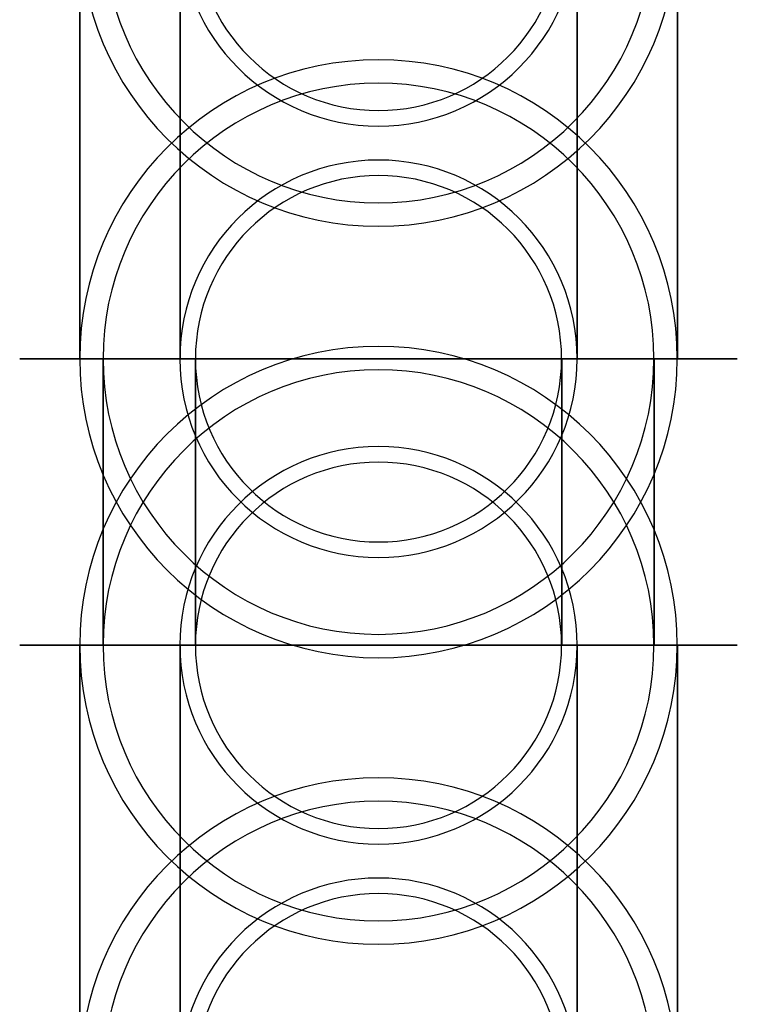
# Model space of a CAD drawing. Units: millimetres. Extents: x -313 to 312, y 46 to 792.
# Drawn here: x -223 to -221, y 64 to 66 of the extents above; entities that cross this region are included whole.
import ezdxf

# ---------------------------------------------------------------- set-up
doc = ezdxf.new("R2010")
doc.units = ezdxf.units.MM
doc.header["$MEASUREMENT"] = 0
doc.layers.add('NE001_IGS', color=7, linetype='CONTINUOUS')

msp = doc.modelspace()

# ---------------------------------------------------------------- linework, layer by layer
at = {"layer": 'NE001_IGS'}
for p, q in [((-223.026, 65.476, 222.747), (-223.026, 66.6778, 222.747)), ((-223.026, 66.6778, 222.747), (-223.026, 65.476, 222.747)), ((-222.747, 65.476, -223.026), (-222.747, 66.6778, -223.026)), ((-222.747, 66.6778, -223.026), (-222.747, 65.476, -223.026)), ((-221.64, 66.6778, -221.361), (-221.64, 65.476, -221.361)), ((-221.64, 65.476, -221.361), (-221.64, 66.6778, -221.361)), ((-221.361, 66.6778, 221.64), (-221.361, 65.476, 221.64)), ((-221.361, 65.476, 221.64), (-221.361, 66.6778, 221.64)), ((-222.961, 64.6778, 222.704), (-222.961, 65.476, 222.704)), ((-222.961, 65.476, 222.704), (-222.961, 64.6778, 222.704)), ((-222.704, 64.6778, -222.961), (-222.704, 65.476, -222.961)), ((-222.704, 65.476, -222.961), (-222.704, 64.6778, -222.961)), ((-221.683, 65.476, -221.426), (-221.683, 64.6778, -221.426)), ((-221.683, 64.6778, -221.426), (-221.683, 65.476, -221.426)), ((-221.426, 65.476, 221.683), (-221.426, 64.6778, 221.683)), ((-221.426, 64.6778, 221.683), (-221.426, 65.476, 221.683)), ((-223.026, 63.476, 222.747), (-223.026, 64.6778, 222.747)), ((-223.026, 64.6778, 222.747), (-223.026, 63.476, 222.747)), ((-222.747, 63.476, -223.026), (-222.747, 64.6778, -223.026)), ((-222.747, 64.6778, -223.026), (-222.747, 63.476, -223.026)), ((-221.64, 64.6778, -221.361), (-221.64, 63.476, -221.361)), ((-221.64, 63.476, -221.361), (-221.64, 64.6778, -221.361)), ((-221.361, 64.6778, 221.64), (-221.361, 63.476, 221.64)), ((-221.361, 63.476, 221.64), (-221.361, 64.6778, 221.64))]:
    msp.add_line(p, q, dxfattribs=at)
for centre, radius, start, end in [((-222.194, 66.6778, 222.194), 0.83279, 180, 0), ((-222.194, 66.6778, 222.194), 0.76766, 180, 0), ((-222.194, 66.6778, -222.194), 0.55359, 180, 0), ((-222.194, 66.6778, -222.194), 0.51029, 180, 0), ((-222.194, 65.476, 222.194), 0.83279, 0, 180), ((-222.194, 65.476, 222.194), 0.76766, 0, 180), ((-222.194, 65.476, -222.194), 0.55359, 0, 180), ((-222.194, 65.476, -222.194), 0.51029, 0, 180), ((-222.194, 64.6778, 222.194), 0.83279, 0, 180), ((-222.194, 65.476, 222.194), 0.83279, 180, 0), ((-222.194, 65.476, 222.194), 0.76766, 180, 0), ((-222.194, 65.476, -222.194), 0.55359, 180, 0), ((-222.194, 65.476, -222.194), 0.51029, 180, 0), ((-222.194, 64.6778, 222.194), 0.76766, 0, 180), ((-222.194, 64.6778, -222.194), 0.55359, 0, 180), ((-222.194, 64.6778, -222.194), 0.51029, 0, 180), ((-222.194, 64.6778, 222.194), 0.83279, 180, 0), ((-222.194, 64.6778, 222.194), 0.76766, 180, 0), ((-222.194, 64.6778, -222.194), 0.55359, 180, 0), ((-222.194, 64.6778, -222.194), 0.51029, 180, 0), ((-222.194, 63.476, 222.194), 0.83279, 0, 180), ((-222.194, 63.476, 222.194), 0.76766, 0, 180), ((-222.194, 63.476, -222.194), 0.55359, 0, -180), ((-222.194, 63.476, -222.194), 0.51029, 0, 180)]:
    msp.add_arc(centre, radius, start, end, dxfattribs=at)
for points in [[(-223.174, 65.476, -222.391), (-223.193, 65.476, -222.294), (-223.194, 65.476, -222.196)], [(-223.194, 65.476, -222.196), (-223.194, 65.476, -222.097), (-223.175, 65.476, -222.001)], [(-223.174, 65.476, 221.996), (-223.193, 65.476, 222.093), (-223.194, 65.476, 222.191)], [(-223.194, 65.476, 222.191), (-223.194, 65.476, 222.29), (-223.175, 65.476, 222.386)], [(-223.175, 65.476, -222.001), (-223.156, 65.476, -221.904), (-223.118, 65.476, -221.813)], [(-223.175, 65.476, 222.386), (-223.156, 65.476, 222.483), (-223.118, 65.476, 222.574)], [(-223.116, 65.476, -222.578), (-223.154, 65.476, -222.488), (-223.174, 65.476, -222.391)], [(-223.116, 65.476, 221.809), (-223.154, 65.476, 221.9), (-223.174, 65.476, 221.996)], [(-223.118, 65.476, -221.813), (-223.081, 65.476, -221.722), (-223.026, 65.476, -221.64)], [(-223.118, 65.476, 222.574), (-223.081, 65.476, 222.665), (-223.026, 65.476, 222.747)], [(-223.024, 65.476, -222.751), (-223.079, 65.476, -222.669), (-223.116, 65.476, -222.578)], [(-223.024, 65.476, 221.636), (-223.079, 65.476, 221.718), (-223.116, 65.476, 221.809)], [(-223.098, 65.476, -222.016), (-223.116, 65.476, -222.105), (-223.115, 65.476, -222.196)], [(-223.098, 65.476, 222.371), (-223.116, 65.476, 222.282), (-223.115, 65.476, 222.191)], [(-223.115, 65.476, -222.196), (-223.115, 65.476, -222.287), (-223.097, 65.476, -222.376)], [(-223.115, 65.476, 222.191), (-223.115, 65.476, 222.101), (-223.097, 65.476, 222.012)], [(-223.046, 65.476, -221.843), (-223.081, 65.476, -221.927), (-223.098, 65.476, -222.016)], [(-223.046, 65.476, 222.544), (-223.081, 65.476, 222.46), (-223.098, 65.476, 222.371)], [(-223.097, 65.476, -222.376), (-223.079, 65.476, -222.465), (-223.044, 65.476, -222.548)], [(-223.097, 65.476, 222.012), (-223.079, 65.476, 221.923), (-223.044, 65.476, 221.839)], [(-222.961, 65.476, -221.683), (-223.011, 65.476, -221.759), (-223.046, 65.476, -221.843)], [(-222.961, 65.476, 222.704), (-223.011, 65.476, 222.628), (-223.046, 65.476, 222.544)], [(-223.044, 65.476, -222.548), (-223.009, 65.476, -222.632), (-222.959, 65.476, -222.707)], [(-223.044, 65.476, 221.839), (-223.009, 65.476, 221.755), (-222.959, 65.476, 221.68)], [(-223.026, 65.476, -221.64), (-222.972, 65.476, -221.558), (-222.902, 65.476, -221.488)], [(-223.026, 65.476, 222.747), (-222.972, 65.476, 222.829), (-222.902, 65.476, 222.899)], [(-222.899, 65.476, -222.902), (-222.969, 65.476, -222.833), (-223.024, 65.476, -222.751)], [(-222.899, 65.476, 221.485), (-222.969, 65.476, 221.554), (-223.024, 65.476, 221.636)], [(-222.847, 65.476, -221.543), (-222.911, 65.476, -221.608), (-222.961, 65.476, -221.683)], [(-222.847, 65.476, 222.844), (-222.911, 65.476, 222.779), (-222.961, 65.476, 222.704)], [(-222.959, 65.476, -222.707), (-222.908, 65.476, -222.783), (-222.844, 65.476, -222.847)], [(-222.959, 65.476, 221.68), (-222.908, 65.476, 221.604), (-222.844, 65.476, 221.54)], [(-222.902, 65.476, -221.488), (-222.833, 65.476, -221.418), (-222.751, 65.476, -221.363)], [(-222.902, 65.476, 222.899), (-222.833, 65.476, 222.969), (-222.751, 65.476, 223.024)], [(-222.747, 65.476, -223.026), (-222.829, 65.476, -222.972), (-222.899, 65.476, -222.902)], [(-222.747, 65.476, 221.361), (-222.829, 65.476, 221.415), (-222.899, 65.476, 221.485)], [(-222.707, 65.476, -221.428), (-222.783, 65.476, -221.479), (-222.847, 65.476, -221.543)], [(-222.707, 65.476, 222.959), (-222.783, 65.476, 222.908), (-222.847, 65.476, 222.844)], [(-222.844, 65.476, -222.847), (-222.779, 65.476, -222.911), (-222.704, 65.476, -222.961)], [(-222.844, 65.476, 221.54), (-222.779, 65.476, 221.476), (-222.704, 65.476, 221.426)], [(-222.751, 65.476, -221.363), (-222.669, 65.476, -221.308), (-222.578, 65.476, -221.271)], [(-222.751, 65.476, 223.024), (-222.669, 65.476, 223.079), (-222.578, 65.476, 223.116)], [(-222.574, 65.476, -223.118), (-222.665, 65.476, -223.081), (-222.747, 65.476, -223.026)], [(-222.574, 65.476, 221.269), (-222.665, 65.476, 221.306), (-222.747, 65.476, 221.361)], [(-222.548, 65.476, -221.343), (-222.632, 65.476, -221.378), (-222.707, 65.476, -221.428)], [(-222.548, 65.476, 223.044), (-222.632, 65.476, 223.009), (-222.707, 65.476, 222.959)], [(-222.704, 65.476, -222.961), (-222.628, 65.476, -223.011), (-222.544, 65.476, -223.046)], [(-222.704, 65.476, 221.426), (-222.628, 65.476, 221.376), (-222.544, 65.476, 221.341)], [(-222.578, 65.476, -221.271), (-222.488, 65.476, -221.233), (-222.391, 65.476, -221.213)], [(-222.578, 65.476, 223.116), (-222.488, 65.476, 223.154), (-222.391, 65.476, 223.174)], [(-222.386, 65.476, -223.175), (-222.483, 65.476, -223.156), (-222.574, 65.476, -223.118)], [(-222.386, 65.476, 221.212), (-222.483, 65.476, 221.231), (-222.574, 65.476, 221.269)], [(-222.376, 65.476, -221.29), (-222.465, 65.476, -221.308), (-222.548, 65.476, -221.343)], [(-222.376, 65.476, 223.097), (-222.465, 65.476, 223.079), (-222.548, 65.476, 223.044)], [(-222.544, 65.476, -223.046), (-222.46, 65.476, -223.081), (-222.371, 65.476, -223.098)], [(-222.544, 65.476, 221.341), (-222.46, 65.476, 221.307), (-222.371, 65.476, 221.289)], [(-222.391, 65.476, -221.213), (-222.294, 65.476, -221.194), (-222.196, 65.476, -221.194)], [(-222.391, 65.476, 223.174), (-222.294, 65.476, 223.193), (-222.196, 65.476, 223.194)], [(-222.191, 65.476, -223.194), (-222.29, 65.476, -223.194), (-222.386, 65.476, -223.175)], [(-222.191, 65.476, 221.194), (-222.29, 65.476, 221.193), (-222.386, 65.476, 221.212)], [(-222.196, 65.476, -221.272), (-222.287, 65.476, -221.272), (-222.376, 65.476, -221.29)], [(-222.196, 65.476, 223.115), (-222.287, 65.476, 223.115), (-222.376, 65.476, 223.097)], [(-222.371, 65.476, -223.098), (-222.282, 65.476, -223.116), (-222.191, 65.476, -223.115)], [(-222.371, 65.476, 221.289), (-222.282, 65.476, 221.272), (-222.191, 65.476, 221.272)], [(-222.196, 65.476, -221.194), (-222.097, 65.476, -221.193), (-222.001, 65.476, -221.212)], [(-222.016, 65.476, -221.289), (-222.105, 65.476, -221.272), (-222.196, 65.476, -221.272)], [(-222.196, 65.476, 223.194), (-222.097, 65.476, 223.194), (-222.001, 65.476, 223.175)], [(-222.016, 65.476, 223.098), (-222.105, 65.476, 223.116), (-222.196, 65.476, 223.115)], [(-221.996, 65.476, -223.174), (-222.093, 65.476, -223.193), (-222.191, 65.476, -223.194)], [(-222.191, 65.476, -223.115), (-222.101, 65.476, -223.115), (-222.012, 65.476, -223.097)], [(-221.996, 65.476, 221.213), (-222.093, 65.476, 221.194), (-222.191, 65.476, 221.194)], [(-222.191, 65.476, 221.272), (-222.101, 65.476, 221.272), (-222.012, 65.476, 221.29)], [(-221.843, 65.476, -221.341), (-221.927, 65.476, -221.307), (-222.016, 65.476, -221.289)], [(-221.843, 65.476, 223.046), (-221.927, 65.476, 223.081), (-222.016, 65.476, 223.098)], [(-222.012, 65.476, -223.097), (-221.923, 65.476, -223.079), (-221.839, 65.476, -223.044)], [(-222.012, 65.476, 221.29), (-221.923, 65.476, 221.308), (-221.839, 65.476, 221.343)], [(-222.001, 65.476, -221.212), (-221.904, 65.476, -221.231), (-221.813, 65.476, -221.269)], [(-222.001, 65.476, 223.175), (-221.904, 65.476, 223.156), (-221.813, 65.476, 223.118)], [(-221.809, 65.476, -223.116), (-221.9, 65.476, -223.154), (-221.996, 65.476, -223.174)], [(-221.809, 65.476, 221.271), (-221.9, 65.476, 221.233), (-221.996, 65.476, 221.213)], [(-221.683, 65.476, -221.426), (-221.759, 65.476, -221.376), (-221.843, 65.476, -221.341)], [(-221.683, 65.476, 222.961), (-221.759, 65.476, 223.011), (-221.843, 65.476, 223.046)], [(-221.839, 65.476, -223.044), (-221.755, 65.476, -223.009), (-221.68, 65.476, -222.959)], [(-221.839, 65.476, 221.343), (-221.755, 65.476, 221.378), (-221.68, 65.476, 221.428)], [(-221.813, 65.476, -221.269), (-221.722, 65.476, -221.306), (-221.64, 65.476, -221.361)], [(-221.813, 65.476, 223.118), (-221.722, 65.476, 223.081), (-221.64, 65.476, 223.026)], [(-221.636, 65.476, -223.024), (-221.718, 65.476, -223.079), (-221.809, 65.476, -223.116)], [(-221.636, 65.476, 221.363), (-221.718, 65.476, 221.308), (-221.809, 65.476, 221.271)], [(-221.543, 65.476, -221.54), (-221.608, 65.476, -221.476), (-221.683, 65.476, -221.426)], [(-221.543, 65.476, 222.847), (-221.608, 65.476, 222.911), (-221.683, 65.476, 222.961)], [(-221.68, 65.476, -222.959), (-221.604, 65.476, -222.908), (-221.54, 65.476, -222.844)], [(-221.68, 65.476, 221.428), (-221.604, 65.476, 221.479), (-221.54, 65.476, 221.543)], [(-221.64, 65.476, -221.361), (-221.558, 65.476, -221.415), (-221.488, 65.476, -221.485)], [(-221.64, 65.476, 223.026), (-221.558, 65.476, 222.972), (-221.488, 65.476, 222.902)], [(-221.485, 65.476, -222.899), (-221.554, 65.476, -222.969), (-221.636, 65.476, -223.024)], [(-221.485, 65.476, 221.488), (-221.554, 65.476, 221.418), (-221.636, 65.476, 221.363)], [(-221.428, 65.476, -221.68), (-221.479, 65.476, -221.604), (-221.543, 65.476, -221.54)], [(-221.428, 65.476, 222.707), (-221.479, 65.476, 222.783), (-221.543, 65.476, 222.847)], [(-221.54, 65.476, -222.844), (-221.476, 65.476, -222.779), (-221.426, 65.476, -222.704)], [(-221.54, 65.476, 221.543), (-221.476, 65.476, 221.608), (-221.426, 65.476, 221.683)], [(-221.488, 65.476, -221.485), (-221.418, 65.476, -221.554), (-221.363, 65.476, -221.636)], [(-221.488, 65.476, 222.902), (-221.418, 65.476, 222.833), (-221.363, 65.476, 222.751)], [(-221.361, 65.476, -222.747), (-221.415, 65.476, -222.829), (-221.485, 65.476, -222.899)], [(-221.361, 65.476, 221.64), (-221.415, 65.476, 221.558), (-221.485, 65.476, 221.488)], [(-221.343, 65.476, -221.839), (-221.378, 65.476, -221.755), (-221.428, 65.476, -221.68)], [(-221.343, 65.476, 222.548), (-221.378, 65.476, 222.632), (-221.428, 65.476, 222.707)], [(-221.426, 65.476, -222.704), (-221.376, 65.476, -222.628), (-221.341, 65.476, -222.544)], [(-221.426, 65.476, 221.683), (-221.376, 65.476, 221.759), (-221.341, 65.476, 221.843)], [(-221.363, 65.476, -221.636), (-221.308, 65.476, -221.718), (-221.271, 65.476, -221.809)], [(-221.363, 65.476, 222.751), (-221.308, 65.476, 222.669), (-221.271, 65.476, 222.578)], [(-221.269, 65.476, -222.574), (-221.306, 65.476, -222.665), (-221.361, 65.476, -222.747)], [(-221.269, 65.476, 221.813), (-221.306, 65.476, 221.722), (-221.361, 65.476, 221.64)], [(-221.29, 65.476, -222.012), (-221.308, 65.476, -221.923), (-221.343, 65.476, -221.839)], [(-221.29, 65.476, 222.376), (-221.308, 65.476, 222.465), (-221.343, 65.476, 222.548)], [(-221.341, 65.476, -222.544), (-221.307, 65.476, -222.46), (-221.289, 65.476, -222.371)], [(-221.341, 65.476, 221.843), (-221.307, 65.476, 221.927), (-221.289, 65.476, 222.016)], [(-221.272, 65.476, -222.191), (-221.272, 65.476, -222.101), (-221.29, 65.476, -222.012)], [(-221.272, 65.476, 222.196), (-221.272, 65.476, 222.287), (-221.29, 65.476, 222.376)], [(-221.289, 65.476, -222.371), (-221.272, 65.476, -222.282), (-221.272, 65.476, -222.191)], [(-221.289, 65.476, 222.016), (-221.272, 65.476, 222.105), (-221.272, 65.476, 222.196)], [(-221.271, 65.476, -221.809), (-221.233, 65.476, -221.9), (-221.213, 65.476, -221.996)], [(-221.271, 65.476, 222.578), (-221.233, 65.476, 222.488), (-221.213, 65.476, 222.391)], [(-221.212, 65.476, -222.386), (-221.231, 65.476, -222.483), (-221.269, 65.476, -222.574)], [(-221.212, 65.476, 222.001), (-221.231, 65.476, 221.904), (-221.269, 65.476, 221.813)], [(-221.213, 65.476, -221.996), (-221.194, 65.476, -222.093), (-221.194, 65.476, -222.191)], [(-221.213, 65.476, 222.391), (-221.194, 65.476, 222.294), (-221.194, 65.476, 222.196)], [(-221.194, 65.476, -222.191), (-221.193, 65.476, -222.29), (-221.212, 65.476, -222.386)], [(-221.194, 65.476, 222.196), (-221.193, 65.476, 222.097), (-221.212, 65.476, 222.001)], [(-223.175, 64.6778, -222.001), (-223.194, 64.6778, -222.097), (-223.194, 64.6778, -222.196)], [(-223.194, 64.6778, -222.196), (-223.193, 64.6778, -222.294), (-223.174, 64.6778, -222.391)], [(-223.175, 64.6778, 222.386), (-223.194, 64.6778, 222.29), (-223.194, 64.6778, 222.191)], [(-223.194, 64.6778, 222.191), (-223.193, 64.6778, 222.093), (-223.174, 64.6778, 221.996)], [(-223.118, 64.6778, -221.813), (-223.156, 64.6778, -221.904), (-223.175, 64.6778, -222.001)], [(-223.118, 64.6778, 222.574), (-223.156, 64.6778, 222.483), (-223.175, 64.6778, 222.386)], [(-223.174, 64.6778, -222.391), (-223.154, 64.6778, -222.488), (-223.116, 64.6778, -222.578)], [(-223.174, 64.6778, 221.996), (-223.154, 64.6778, 221.9), (-223.116, 64.6778, 221.809)], [(-223.026, 64.6778, -221.64), (-223.081, 64.6778, -221.722), (-223.118, 64.6778, -221.813)], [(-223.026, 64.6778, 222.747), (-223.081, 64.6778, 222.665), (-223.118, 64.6778, 222.574)], [(-223.116, 64.6778, -222.578), (-223.079, 64.6778, -222.669), (-223.024, 64.6778, -222.751)], [(-223.116, 64.6778, 221.809), (-223.079, 64.6778, 221.718), (-223.024, 64.6778, 221.636)], [(-223.115, 64.6778, -222.196), (-223.116, 64.6778, -222.105), (-223.098, 64.6778, -222.016)], [(-223.115, 64.6778, 222.191), (-223.116, 64.6778, 222.282), (-223.098, 64.6778, 222.371)], [(-223.097, 64.6778, -222.376), (-223.115, 64.6778, -222.287), (-223.115, 64.6778, -222.196)], [(-223.097, 64.6778, 222.012), (-223.115, 64.6778, 222.101), (-223.115, 64.6778, 222.191)], [(-223.098, 64.6778, -222.016), (-223.081, 64.6778, -221.927), (-223.046, 64.6778, -221.843)], [(-223.098, 64.6778, 222.371), (-223.081, 64.6778, 222.46), (-223.046, 64.6778, 222.544)], [(-223.044, 64.6778, -222.548), (-223.079, 64.6778, -222.465), (-223.097, 64.6778, -222.376)], [(-223.044, 64.6778, 221.839), (-223.079, 64.6778, 221.923), (-223.097, 64.6778, 222.012)], [(-223.046, 64.6778, -221.843), (-223.011, 64.6778, -221.759), (-222.961, 64.6778, -221.683)], [(-223.046, 64.6778, 222.544), (-223.011, 64.6778, 222.628), (-222.961, 64.6778, 222.704)], [(-222.959, 64.6778, -222.707), (-223.009, 64.6778, -222.632), (-223.044, 64.6778, -222.548)], [(-222.959, 64.6778, 221.68), (-223.009, 64.6778, 221.755), (-223.044, 64.6778, 221.839)], [(-222.902, 64.6778, -221.488), (-222.972, 64.6778, -221.558), (-223.026, 64.6778, -221.64)], [(-222.902, 64.6778, 222.899), (-222.972, 64.6778, 222.829), (-223.026, 64.6778, 222.747)], [(-223.024, 64.6778, -222.751), (-222.969, 64.6778, -222.833), (-222.899, 64.6778, -222.902)], [(-223.024, 64.6778, 221.636), (-222.969, 64.6778, 221.554), (-222.899, 64.6778, 221.485)], [(-222.961, 64.6778, -221.683), (-222.911, 64.6778, -221.608), (-222.847, 64.6778, -221.543)], [(-222.961, 64.6778, 222.704), (-222.911, 64.6778, 222.779), (-222.847, 64.6778, 222.844)], [(-222.844, 64.6778, -222.847), (-222.908, 64.6778, -222.783), (-222.959, 64.6778, -222.707)], [(-222.844, 64.6778, 221.54), (-222.908, 64.6778, 221.604), (-222.959, 64.6778, 221.68)], [(-222.751, 64.6778, -221.363), (-222.833, 64.6778, -221.418), (-222.902, 64.6778, -221.488)], [(-222.751, 64.6778, 223.024), (-222.833, 64.6778, 222.969), (-222.902, 64.6778, 222.899)], [(-222.899, 64.6778, -222.902), (-222.829, 64.6778, -222.972), (-222.747, 64.6778, -223.026)], [(-222.899, 64.6778, 221.485), (-222.829, 64.6778, 221.415), (-222.747, 64.6778, 221.361)], [(-222.847, 64.6778, -221.543), (-222.783, 64.6778, -221.479), (-222.707, 64.6778, -221.428)], [(-222.847, 64.6778, 222.844), (-222.783, 64.6778, 222.908), (-222.707, 64.6778, 222.959)], [(-222.704, 64.6778, -222.961), (-222.779, 64.6778, -222.911), (-222.844, 64.6778, -222.847)], [(-222.704, 64.6778, 221.426), (-222.779, 64.6778, 221.476), (-222.844, 64.6778, 221.54)], [(-222.578, 64.6778, -221.271), (-222.669, 64.6778, -221.308), (-222.751, 64.6778, -221.363)], [(-222.578, 64.6778, 223.116), (-222.669, 64.6778, 223.079), (-222.751, 64.6778, 223.024)], [(-222.747, 64.6778, -223.026), (-222.665, 64.6778, -223.081), (-222.574, 64.6778, -223.118)], [(-222.747, 64.6778, 221.361), (-222.665, 64.6778, 221.306), (-222.574, 64.6778, 221.269)], [(-222.707, 64.6778, -221.428), (-222.632, 64.6778, -221.378), (-222.548, 64.6778, -221.343)], [(-222.707, 64.6778, 222.959), (-222.632, 64.6778, 223.009), (-222.548, 64.6778, 223.044)], [(-222.544, 64.6778, -223.046), (-222.628, 64.6778, -223.011), (-222.704, 64.6778, -222.961)], [(-222.544, 64.6778, 221.341), (-222.628, 64.6778, 221.376), (-222.704, 64.6778, 221.426)], [(-222.391, 64.6778, -221.213), (-222.488, 64.6778, -221.233), (-222.578, 64.6778, -221.271)], [(-222.391, 64.6778, 223.174), (-222.488, 64.6778, 223.154), (-222.578, 64.6778, 223.116)], [(-222.574, 64.6778, -223.118), (-222.483, 64.6778, -223.156), (-222.386, 64.6778, -223.175)], [(-222.574, 64.6778, 221.269), (-222.483, 64.6778, 221.231), (-222.386, 64.6778, 221.212)], [(-222.548, 64.6778, -221.343), (-222.465, 64.6778, -221.308), (-222.376, 64.6778, -221.29)], [(-222.548, 64.6778, 223.044), (-222.465, 64.6778, 223.079), (-222.376, 64.6778, 223.097)], [(-222.371, 64.6778, -223.098), (-222.46, 64.6778, -223.081), (-222.544, 64.6778, -223.046)], [(-222.371, 64.6778, 221.289), (-222.46, 64.6778, 221.307), (-222.544, 64.6778, 221.341)], [(-222.196, 64.6778, -221.194), (-222.294, 64.6778, -221.194), (-222.391, 64.6778, -221.213)], [(-222.196, 64.6778, 223.194), (-222.294, 64.6778, 223.193), (-222.391, 64.6778, 223.174)], [(-222.386, 64.6778, -223.175), (-222.29, 64.6778, -223.194), (-222.191, 64.6778, -223.194)], [(-222.386, 64.6778, 221.212), (-222.29, 64.6778, 221.193), (-222.191, 64.6778, 221.194)], [(-222.376, 64.6778, -221.29), (-222.287, 64.6778, -221.272), (-222.196, 64.6778, -221.272)], [(-222.376, 64.6778, 223.097), (-222.287, 64.6778, 223.115), (-222.196, 64.6778, 223.115)], [(-222.191, 64.6778, -223.115), (-222.282, 64.6778, -223.116), (-222.371, 64.6778, -223.098)], [(-222.191, 64.6778, 221.272), (-222.282, 64.6778, 221.272), (-222.371, 64.6778, 221.289)], [(-222.001, 64.6778, -221.212), (-222.097, 64.6778, -221.193), (-222.196, 64.6778, -221.194)], [(-222.196, 64.6778, -221.272), (-222.105, 64.6778, -221.272), (-222.016, 64.6778, -221.289)], [(-222.001, 64.6778, 223.175), (-222.097, 64.6778, 223.194), (-222.196, 64.6778, 223.194)], [(-222.196, 64.6778, 223.115), (-222.105, 64.6778, 223.116), (-222.016, 64.6778, 223.098)], [(-222.191, 64.6778, -223.194), (-222.093, 64.6778, -223.193), (-221.996, 64.6778, -223.174)], [(-222.012, 64.6778, -223.097), (-222.101, 64.6778, -223.115), (-222.191, 64.6778, -223.115)], [(-222.191, 64.6778, 221.194), (-222.093, 64.6778, 221.194), (-221.996, 64.6778, 221.213)], [(-222.012, 64.6778, 221.29), (-222.101, 64.6778, 221.272), (-222.191, 64.6778, 221.272)], [(-222.016, 64.6778, -221.289), (-221.927, 64.6778, -221.307), (-221.843, 64.6778, -221.341)], [(-222.016, 64.6778, 223.098), (-221.927, 64.6778, 223.081), (-221.843, 64.6778, 223.046)], [(-221.839, 64.6778, -223.044), (-221.923, 64.6778, -223.079), (-222.012, 64.6778, -223.097)], [(-221.839, 64.6778, 221.343), (-221.923, 64.6778, 221.308), (-222.012, 64.6778, 221.29)], [(-221.813, 64.6778, -221.269), (-221.904, 64.6778, -221.231), (-222.001, 64.6778, -221.212)], [(-221.813, 64.6778, 223.118), (-221.904, 64.6778, 223.156), (-222.001, 64.6778, 223.175)], [(-221.996, 64.6778, -223.174), (-221.9, 64.6778, -223.154), (-221.809, 64.6778, -223.116)], [(-221.996, 64.6778, 221.213), (-221.9, 64.6778, 221.233), (-221.809, 64.6778, 221.271)], [(-221.843, 64.6778, -221.341), (-221.759, 64.6778, -221.376), (-221.683, 64.6778, -221.426)], [(-221.843, 64.6778, 223.046), (-221.759, 64.6778, 223.011), (-221.683, 64.6778, 222.961)], [(-221.68, 64.6778, -222.959), (-221.755, 64.6778, -223.009), (-221.839, 64.6778, -223.044)], [(-221.68, 64.6778, 221.428), (-221.755, 64.6778, 221.378), (-221.839, 64.6778, 221.343)], [(-221.64, 64.6778, -221.361), (-221.722, 64.6778, -221.306), (-221.813, 64.6778, -221.269)], [(-221.64, 64.6778, 223.026), (-221.722, 64.6778, 223.081), (-221.813, 64.6778, 223.118)], [(-221.809, 64.6778, -223.116), (-221.718, 64.6778, -223.079), (-221.636, 64.6778, -223.024)], [(-221.809, 64.6778, 221.271), (-221.718, 64.6778, 221.308), (-221.636, 64.6778, 221.363)], [(-221.683, 64.6778, -221.426), (-221.608, 64.6778, -221.476), (-221.543, 64.6778, -221.54)], [(-221.683, 64.6778, 222.961), (-221.608, 64.6778, 222.911), (-221.543, 64.6778, 222.847)], [(-221.54, 64.6778, -222.844), (-221.604, 64.6778, -222.908), (-221.68, 64.6778, -222.959)], [(-221.54, 64.6778, 221.543), (-221.604, 64.6778, 221.479), (-221.68, 64.6778, 221.428)], [(-221.488, 64.6778, -221.485), (-221.558, 64.6778, -221.415), (-221.64, 64.6778, -221.361)], [(-221.488, 64.6778, 222.902), (-221.558, 64.6778, 222.972), (-221.64, 64.6778, 223.026)], [(-221.636, 64.6778, -223.024), (-221.554, 64.6778, -222.969), (-221.485, 64.6778, -222.899)], [(-221.636, 64.6778, 221.363), (-221.554, 64.6778, 221.418), (-221.485, 64.6778, 221.488)], [(-221.543, 64.6778, -221.54), (-221.479, 64.6778, -221.604), (-221.428, 64.6778, -221.68)], [(-221.543, 64.6778, 222.847), (-221.479, 64.6778, 222.783), (-221.428, 64.6778, 222.707)], [(-221.426, 64.6778, -222.704), (-221.476, 64.6778, -222.779), (-221.54, 64.6778, -222.844)], [(-221.426, 64.6778, 221.683), (-221.476, 64.6778, 221.608), (-221.54, 64.6778, 221.543)], [(-221.363, 64.6778, -221.636), (-221.418, 64.6778, -221.554), (-221.488, 64.6778, -221.485)], [(-221.363, 64.6778, 222.751), (-221.418, 64.6778, 222.833), (-221.488, 64.6778, 222.902)], [(-221.485, 64.6778, -222.899), (-221.415, 64.6778, -222.829), (-221.361, 64.6778, -222.747)], [(-221.485, 64.6778, 221.488), (-221.415, 64.6778, 221.558), (-221.361, 64.6778, 221.64)], [(-221.428, 64.6778, -221.68), (-221.378, 64.6778, -221.755), (-221.343, 64.6778, -221.839)], [(-221.428, 64.6778, 222.707), (-221.378, 64.6778, 222.632), (-221.343, 64.6778, 222.548)], [(-221.341, 64.6778, -222.544), (-221.376, 64.6778, -222.628), (-221.426, 64.6778, -222.704)], [(-221.341, 64.6778, 221.843), (-221.376, 64.6778, 221.759), (-221.426, 64.6778, 221.683)], [(-221.271, 64.6778, -221.809), (-221.308, 64.6778, -221.718), (-221.363, 64.6778, -221.636)], [(-221.271, 64.6778, 222.578), (-221.308, 64.6778, 222.669), (-221.363, 64.6778, 222.751)], [(-221.361, 64.6778, -222.747), (-221.306, 64.6778, -222.665), (-221.269, 64.6778, -222.574)], [(-221.361, 64.6778, 221.64), (-221.306, 64.6778, 221.722), (-221.269, 64.6778, 221.813)], [(-221.343, 64.6778, -221.839), (-221.308, 64.6778, -221.923), (-221.29, 64.6778, -222.012)], [(-221.343, 64.6778, 222.548), (-221.308, 64.6778, 222.465), (-221.29, 64.6778, 222.376)], [(-221.289, 64.6778, -222.371), (-221.307, 64.6778, -222.46), (-221.341, 64.6778, -222.544)], [(-221.289, 64.6778, 222.016), (-221.307, 64.6778, 221.927), (-221.341, 64.6778, 221.843)], [(-221.29, 64.6778, -222.012), (-221.272, 64.6778, -222.101), (-221.272, 64.6778, -222.191)], [(-221.29, 64.6778, 222.376), (-221.272, 64.6778, 222.287), (-221.272, 64.6778, 222.196)], [(-221.272, 64.6778, -222.191), (-221.272, 64.6778, -222.282), (-221.289, 64.6778, -222.371)], [(-221.272, 64.6778, 222.196), (-221.272, 64.6778, 222.105), (-221.289, 64.6778, 222.016)], [(-221.213, 64.6778, -221.996), (-221.233, 64.6778, -221.9), (-221.271, 64.6778, -221.809)], [(-221.213, 64.6778, 222.391), (-221.233, 64.6778, 222.488), (-221.271, 64.6778, 222.578)], [(-221.269, 64.6778, -222.574), (-221.231, 64.6778, -222.483), (-221.212, 64.6778, -222.386)], [(-221.269, 64.6778, 221.813), (-221.231, 64.6778, 221.904), (-221.212, 64.6778, 222.001)], [(-221.194, 64.6778, -222.191), (-221.194, 64.6778, -222.093), (-221.213, 64.6778, -221.996)], [(-221.194, 64.6778, 222.196), (-221.194, 64.6778, 222.294), (-221.213, 64.6778, 222.391)], [(-221.212, 64.6778, -222.386), (-221.193, 64.6778, -222.29), (-221.194, 64.6778, -222.191)], [(-221.212, 64.6778, 222.001), (-221.193, 64.6778, 222.097), (-221.194, 64.6778, 222.196)]]:
    msp.add_open_spline(points, degree=2, dxfattribs=at)

doc.saveas('drawing.dxf')
